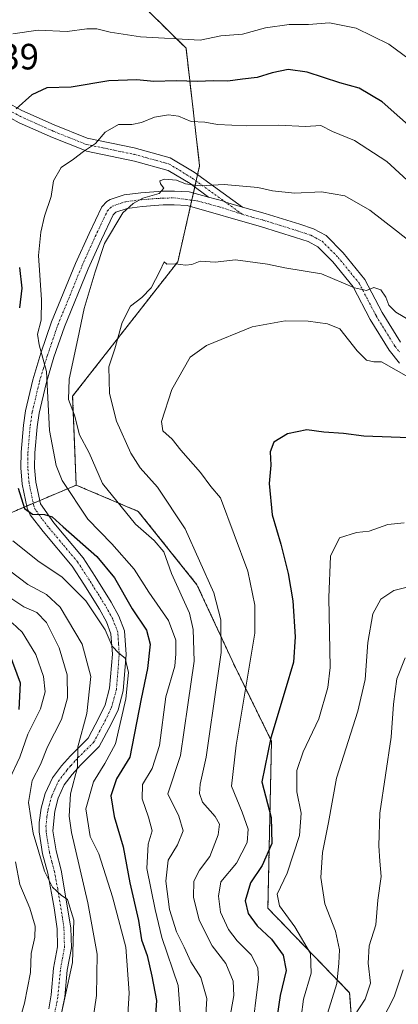
# Model space of a CAD drawing. Units: metres. Extents: x 644773 to 648234, y 4739206 to 4741592.
# Drawn here: x 647149 to 647252, y 4741033 to 4741303 of the extents above; entities that cross this region are included whole.
import ezdxf
from ezdxf.enums import TextEntityAlignment as Align

# ---------------------------------------------------------------- set-up
doc = ezdxf.new("R2010")
doc.units = ezdxf.units.M
doc.header["$MEASUREMENT"] = 0
doc.linetypes.add('TRAZO_Y_PUNTO', pattern=[1, 0.5, -0.25, 0, -0.25])
doc.linetypes.add('TRAZOS', pattern=[0.75, 0.5, -0.25])
for name, color, linetype, lineweight in [('Arbolado forestal', 92, 'TRAZOS', 0), ('Arbolado forestal CxS', 92, 'Continuous', 0), ('Camino', 19, 'Continuous', 0), ('Camino Cxs', 19, 'Continuous', 0), ('Camino eje', 39, 'TRAZO_Y_PUNTO', 13), ('Curva de nivel maestra', 36, 'Continuous', 30), ('Curva de nivel normal', 36, 'Continuous', 0), ('Rótulo de punto de cota en terreno', 19, 'Continuous', 0)]:
    doc.layers.add(name, color=color, linetype=linetype, lineweight=lineweight)
doc.styles.add('Arial', font='txt', dxfattribs={"height": 0.2})

msp = doc.modelspace()

# ---------------------------------------------------------------- linework, layer by layer
at = {"layer": 'Arbolado forestal', "color": 92, "linetype": 'TRAZOS', "lineweight": 0}
for points in [[(647164.02, 4741175.03, 1006.79), (647163.04, 4741199.4, 1010.42), (647191.87, 4741236.22, 1014.84), (647195.33, 4741251.36, 1011.3), (647195.73, 4741253.11, 1010.54), (647196.18, 4741255.05, 1010.05), (647196.55, 4741256.69, 1009.69), (647196.94, 4741258.37, 1009.36), (647197.32, 4741260.06, 1009.09), (647197.88, 4741262.49, 1008.67), (647194.14, 4741294.75, 995.81), (647183.58, 4741305.16, 991.83), (647181.75, 4741306.1, 991.56)], [(647164.02, 4741175.03, 1006.79), (647163.04, 4741199.4, 1010.42), (647191.87, 4741236.22, 1014.84), (647195.33, 4741251.36, 1011.3), (647195.73, 4741253.11, 1010.54), (647196.18, 4741255.05, 1010.05), (647196.55, 4741256.69, 1009.69), (647196.94, 4741258.37, 1009.36), (647197.32, 4741260.06, 1009.09), (647197.88, 4741262.49, 1008.67), (647194.14, 4741294.75, 995.81), (647183.58, 4741305.16, 991.83), (647181.75, 4741306.1, 991.56)], [(646721.24, 4741117.65, 820.29), (646725.14, 4741122.8, 820.19), (646743.24, 4741131.74, 821.72), (646785.1, 4741133.94, 832.43), (646815.9, 4741137.84, 839.81), (646817.95, 4741138.1, 840.27), (646834.51, 4741139.07, 844.41), (646851.07, 4741142.97, 848.33), (646863.61, 4741148.49, 851.48), (646875.42, 4741153.69, 856.28), (646905.61, 4741155.64, 863.72), (646956.27, 4741146.87, 878.92), (646964.15, 4741147.61, 882.77), (646965.78, 4741147.76, 883.38), (646967.41, 4741147.91, 884.24), (646987.44, 4741149.79, 891.76), (647087.06, 4741165.29, 955.25), (647138.69, 4741164.31, 992.08), (647150.46, 4741169.3, 1000), (647152.23, 4741170.05, 1000.43), (647154, 4741170.8, 1000.57), (647164.02, 4741175.03, 1006.79)], [(646721.24, 4741117.65, 820.29), (646725.14, 4741122.8, 820.19), (646743.24, 4741131.74, 821.72), (646785.1, 4741133.94, 832.43), (646815.9, 4741137.84, 839.81), (646817.95, 4741138.1, 840.27), (646834.51, 4741139.07, 844.41), (646851.07, 4741142.97, 848.33), (646863.61, 4741148.49, 851.48), (646875.42, 4741153.69, 856.28), (646905.61, 4741155.64, 863.72), (646956.27, 4741146.87, 878.92), (646964.15, 4741147.61, 882.77), (646965.78, 4741147.76, 883.38), (646967.41, 4741147.91, 884.24), (646987.44, 4741149.79, 891.76), (647087.06, 4741165.29, 955.25), (647138.69, 4741164.31, 992.08), (647150.46, 4741169.3, 1000), (647152.23, 4741170.05, 1000.43), (647154, 4741170.8, 1000.57), (647164.02, 4741175.03, 1006.79)], [(647273.11, 4740720.42, 1178.5), (647260.3, 4740746.42, 1166.54), (647249.02, 4740776.49, 1152.13), (647248.17, 4740799.33, 1140.25), (647250.56, 4740820.38, 1121.82), (647263, 4740836.19, 1113.63), (647264.53, 4740838.13, 1113.31), (647265.91, 4740839.88, 1112.91), (647277.87, 4740855.08, 1109.6), (647281.87, 4740877.08, 1102.88), (647279.93, 4740903.4, 1094.94), (647269.21, 4740929.71, 1078.43), (647258.5, 4740940.43, 1067.44), (647243.89, 4740969.66, 1047.28), (647239.02, 4741035.93, 1037.38), (647216.61, 4741059.07, 1028.57), (647217.59, 4741104.87, 1025.22), (647207.42, 4741125.62, 1017.33), (647197.14, 4741147.75, 1013.03), (647181.06, 4741167.84, 1011.21), (647164.02, 4741175.03, 1006.79)], [(647273.11, 4740720.42, 1178.5), (647260.3, 4740746.42, 1166.54), (647249.02, 4740776.49, 1152.13), (647248.17, 4740799.33, 1140.25), (647250.56, 4740820.38, 1121.82), (647263, 4740836.19, 1113.63), (647264.53, 4740838.13, 1113.31), (647265.91, 4740839.88, 1112.91), (647277.87, 4740855.08, 1109.6), (647281.87, 4740877.08, 1102.88), (647279.93, 4740903.4, 1094.94), (647269.21, 4740929.71, 1078.43), (647258.5, 4740940.43, 1067.44), (647243.89, 4740969.66, 1047.28), (647239.02, 4741035.93, 1037.38), (647216.61, 4741059.07, 1028.57), (647217.59, 4741104.87, 1025.22), (647207.42, 4741125.62, 1017.33), (647197.14, 4741147.75, 1013.03), (647181.06, 4741167.84, 1011.21), (647164.02, 4741175.03, 1006.79)]]:
    msp.add_polyline3d(points, dxfattribs=at)
at = {"layer": 'Arbolado forestal CxS', "color": 92, "linetype": 'Continuous', "lineweight": 0}
for points in [[(647125.05, 4741303.4, 994.35), (647167.38, 4741313.45, 990.13), (647177.17, 4741308.44, 991), (647181.75, 4741306.1, 991.56), (647181.75, 4741306.1, 991.56), (647183.58, 4741305.16, 991.83), (647194.14, 4741294.75, 995.81), (647197.88, 4741262.49, 1008.67), (647191.87, 4741236.22, 1014.84), (647163.04, 4741199.4, 1010.42), (647164.02, 4741175.03, 1006.79), (647138.69, 4741164.31, 992.08)], [(647243.89, 4740969.66, 1047.28), (647239.02, 4741035.93, 1037.38), (647216.61, 4741059.07, 1028.57), (647217.59, 4741104.87, 1025.22), (647207.42, 4741125.62, 1017.33), (647197.14, 4741147.75, 1013.03), (647181.06, 4741167.84, 1011.21), (647164.02, 4741175.03, 1006.79), (647163.04, 4741199.4, 1010.42), (647191.87, 4741236.22, 1014.84), (647197.88, 4741262.49, 1008.67), (647194.14, 4741294.75, 995.81), (647183.58, 4741305.16, 991.83)], [(647138.69, 4741164.31, 992.08), (647164.02, 4741175.03, 1006.79), (647181.06, 4741167.84, 1011.21), (647197.14, 4741147.75, 1013.03), (647207.42, 4741125.62, 1017.33), (647217.59, 4741104.87, 1025.22), (647216.61, 4741059.07, 1028.57), (647239.02, 4741035.93, 1037.38), (647243.89, 4740969.66, 1047.28)]]:
    msp.add_polyline3d(points, dxfattribs=at)
at = {"layer": 'Camino', "color": 19, "linetype": 'Continuous', "lineweight": 0}
for points in [[(647200.29, 4741253.98, 1010.36), (647195.24, 4741257.64, 1009.6), (647189.25, 4741261.28, 1008.88), (647180.01, 4741263.83, 1007.43), (647166.88, 4741266.54, 1004.85), (647166.26, 4741266.79, 1004.65), (647157.48, 4741270.29, 1002.87), (647148.39, 4741274.35, 1000.53), (647143.82, 4741276.84, 999.72), (647136.98, 4741280.93, 998.6), (647127.66, 4741286, 997.38), (647123.96, 4741288.78, 996.99), (647121.25, 4741291.65, 996.63), (647120.33, 4741295.53, 996.22), (647121.21, 4741299.2, 995.56)], [(647144.79, 4741280.04, 999.37), (647149.11, 4741277.7, 1000.15), (647157.99, 4741273.74, 1002.31), (647166.98, 4741270.15, 1004.09), (647179.9, 4741267.49, 1006.67), (647189.8, 4741264.75, 1007.92), (647196.37, 4741260.75, 1008.96), (647209.63, 4741251.16, 1011)], [(647156.48, 4741031.52, 981.95), (647157.14, 4741035.32, 982.47), (647157.83, 4741042.62, 982.78), (647158.92, 4741048.51, 982.99), (647158.77, 4741053.41, 983.1), (647157.99, 4741059.2, 983.6), (647156.2, 4741068.72, 985.19), (647154.8, 4741074.04, 984.96), (647153.87, 4741079.98, 985.31), (647153.82, 4741082.6, 985.83), (647154.44, 4741086.52, 986.51), (647155.53, 4741090.5, 987.03), (647157.51, 4741094.85, 987.48), (647160.02, 4741098.15, 988.18), (647162.42, 4741100.89, 988.99), (647167.27, 4741105.66, 990.42), (647170.21, 4741111.22, 991.4), (647171.94, 4741114.82, 992.52), (647173.18, 4741119.35, 993.23), (647173.93, 4741128.68, 994.12), (647173.56, 4741134.29, 994.69), (647172.31, 4741137.56, 995.48), (647170.4, 4741141.04, 995.65), (647166.08, 4741147.93, 996.4), (647162.89, 4741152.85, 997.38), (647154.93, 4741162.33, 998.91), (647151.39, 4741166.89, 999.83), (647150.59, 4741168.7, 999.97), (647149.21, 4741175.3, 1000.33), (647148.84, 4741179.76, 1000.53), (647148.9, 4741184.04, 1000.69), (647149.52, 4741191.47, 1001.7), (647150.11, 4741195.43, 1002.24), (647152.11, 4741203.88, 1003.69), (647154.33, 4741211.23, 1004.22), (647157.28, 4741219.74, 1006.3), (647163.84, 4741235.75, 1008.55), (647167.54, 4741243.95, 1009.31), (647171.02, 4741251.3, 1009.26), (647172.44, 4741252.76, 1009.35), (647173.3, 4741253.29, 1009.4), (647177.19, 4741254.54, 1009.64), (647181.77, 4741255.11, 1009.95), (647187.69, 4741255.57, 1010.14), (647190.99, 4741255.61, 1010.16), (647195, 4741255.36, 1010.04), (647200.29, 4741253.98, 1010.36)], [(647209.63, 4741251.16, 1011), (647204.99, 4741252.55, 1010.86), (647204.53, 4741252.88, 1010.76), (647200.29, 4741253.98, 1010.36)], [(647209.63, 4741251.16, 1011), (647204.99, 4741252.55, 1010.86), (647204.53, 4741252.88, 1010.76), (647200.29, 4741253.98, 1010.36)], [(647252.74, 4741208.47, 1018.81), (647249.9, 4741212, 1017.88), (647244.68, 4741220.45, 1016.41), (647240.03, 4741229.33, 1014.87), (647234.46, 4741236.18, 1013.44), (647230.34, 4741240.32, 1012.63), (647227.61, 4741241.75, 1012.49), (647224.17, 4741242.93, 1012.13), (647214.82, 4741245.83, 1011.84), (647194.43, 4741251.62, 1011.19), (647190.9, 4741251.84, 1011.1), (647187.86, 4741251.8, 1011), (647182.15, 4741251.36, 1010.77), (647178.01, 4741250.84, 1010.16), (647174.88, 4741249.84, 1009.77), (647174.16, 4741249.13, 1009.75), (647170.96, 4741242.37, 1009.61), (647167.3, 4741234.26, 1008.98), (647160.81, 4741218.4, 1006.52), (647157.92, 4741210.07, 1005.94), (647155.75, 4741202.9, 1004.69), (647153.82, 4741194.72, 1003.77), (647153.27, 4741191.04, 1003.4), (647152.67, 4741183.85, 1002.31), (647152.61, 4741179.89, 1001.8), (647152.95, 4741175.85, 1001.29), (647154.2, 4741169.86, 1000.42), (647157.86, 4741164.69, 999.91), (647165.93, 4741155.09, 998.49), (647169.26, 4741149.96, 997.58), (647173.65, 4741142.95, 997.18), (647175.74, 4741139.15, 996.22), (647177.29, 4741135.1, 995.98), (647177.71, 4741128.65, 995.48), (647176.91, 4741118.7, 994.2), (647175.49, 4741113.49, 993.36), (647173.58, 4741109.52, 993.09), (647170.33, 4741103.38, 991.38), (647165.17, 4741098.3, 990.01), (647162.94, 4741095.76, 989.48), (647160.76, 4741092.9, 988.46), (647159.09, 4741089.22, 988.14), (647158.13, 4741085.72, 987.73), (647157.63, 4741080.31, 986.93), (647158.49, 4741074.81, 986.79), (647159.88, 4741069.55, 986), (647162.53, 4741053.73, 985.03), (647162.7, 4741048.23, 984.59), (647161.57, 4741042.1, 983.44), (647160.88, 4741034.82, 984.07), (647159.62, 4741028.57, 984.12)], [(647209.63, 4741251.16, 1011), (647215.88, 4741249.45, 1011.07), (647225.34, 4741246.51, 1011.72), (647229.1, 4741245.22, 1011.92), (647232.61, 4741243.39, 1012.2), (647237.27, 4741238.71, 1012.77), (647243.19, 4741231.42, 1014.21), (647247.96, 4741222.32, 1015.45), (647252.98, 4741214.18, 1016.73)]]:
    msp.add_polyline3d(points, dxfattribs=at)
at = {"layer": 'Camino Cxs', "color": 19, "linetype": 'Continuous', "lineweight": 0}
for points in [[(647144.79, 4741280.04, 999.37), (647149.11, 4741277.7, 1000.15), (647157.99, 4741273.74, 1002.31), (647166.98, 4741270.15, 1004.09), (647179.9, 4741267.49, 1006.67), (647189.8, 4741264.75, 1007.92), (647196.37, 4741260.75, 1008.96), (647209.63, 4741251.16, 1011), (647209.63, 4741251.16, 1011), (647204.99, 4741252.55, 1010.86), (647204.53, 4741252.88, 1010.76), (647200.29, 4741253.98, 1010.36), (647195.24, 4741257.64, 1009.6), (647189.25, 4741261.28, 1008.88), (647180.01, 4741263.83, 1007.43), (647166.88, 4741266.54, 1004.85), (647166.26, 4741266.79, 1004.65), (647157.48, 4741270.29, 1002.87), (647148.39, 4741274.35, 1000.53)], [(647156.48, 4741031.52, 981.95), (647157.14, 4741035.32, 982.47), (647157.83, 4741042.62, 982.78), (647158.92, 4741048.51, 982.99), (647158.77, 4741053.41, 983.1), (647157.99, 4741059.2, 983.6), (647156.2, 4741068.72, 985.19), (647154.8, 4741074.04, 984.96), (647153.87, 4741079.98, 985.31), (647153.82, 4741082.6, 985.83), (647154.44, 4741086.52, 986.51), (647155.53, 4741090.5, 987.03), (647157.51, 4741094.85, 987.48), (647160.02, 4741098.15, 988.18), (647162.42, 4741100.89, 988.99), (647167.27, 4741105.66, 990.42), (647170.21, 4741111.22, 991.4), (647171.94, 4741114.82, 992.52), (647173.18, 4741119.35, 993.23), (647173.93, 4741128.68, 994.12), (647173.56, 4741134.29, 994.69), (647172.31, 4741137.56, 995.48), (647170.4, 4741141.04, 995.65), (647166.08, 4741147.93, 996.4), (647162.89, 4741152.85, 997.38), (647154.93, 4741162.33, 998.91), (647151.39, 4741166.89, 999.83), (647150.59, 4741168.7, 999.97), (647149.21, 4741175.3, 1000.33), (647148.84, 4741179.76, 1000.53), (647148.9, 4741184.04, 1000.69), (647149.52, 4741191.47, 1001.7), (647150.11, 4741195.43, 1002.24), (647152.11, 4741203.88, 1003.69), (647154.33, 4741211.23, 1004.22), (647157.28, 4741219.74, 1006.3), (647163.84, 4741235.75, 1008.55), (647167.54, 4741243.95, 1009.31), (647171.02, 4741251.3, 1009.26), (647172.44, 4741252.76, 1009.35), (647173.3, 4741253.29, 1009.4), (647177.19, 4741254.54, 1009.64), (647181.77, 4741255.11, 1009.95), (647187.69, 4741255.57, 1010.14), (647190.99, 4741255.61, 1010.16), (647195, 4741255.36, 1010.04), (647200.29, 4741253.98, 1010.36), (647200.29, 4741253.98, 1010.36), (647204.53, 4741252.88, 1010.76), (647204.99, 4741252.55, 1010.86), (647209.63, 4741251.16, 1011), (647215.88, 4741249.45, 1011.07), (647225.34, 4741246.51, 1011.72), (647229.1, 4741245.22, 1011.92), (647232.61, 4741243.39, 1012.2), (647237.27, 4741238.71, 1012.77), (647243.19, 4741231.42, 1014.21), (647247.96, 4741222.32, 1015.45), (647252.98, 4741214.18, 1016.73)], [(647252.74, 4741208.47, 1018.81), (647249.9, 4741212, 1017.88), (647244.68, 4741220.45, 1016.41), (647240.03, 4741229.33, 1014.87), (647234.46, 4741236.18, 1013.44), (647230.34, 4741240.32, 1012.63), (647227.61, 4741241.75, 1012.49), (647224.17, 4741242.93, 1012.13), (647214.82, 4741245.83, 1011.84), (647194.43, 4741251.62, 1011.19), (647190.9, 4741251.84, 1011.1), (647187.86, 4741251.8, 1011), (647182.15, 4741251.36, 1010.77), (647178.01, 4741250.84, 1010.16), (647174.88, 4741249.84, 1009.77), (647174.16, 4741249.13, 1009.75), (647170.96, 4741242.37, 1009.61), (647167.3, 4741234.26, 1008.98), (647160.81, 4741218.4, 1006.52), (647157.92, 4741210.07, 1005.94), (647155.75, 4741202.9, 1004.69), (647153.82, 4741194.72, 1003.77), (647153.27, 4741191.04, 1003.4), (647152.67, 4741183.85, 1002.31), (647152.61, 4741179.89, 1001.8), (647152.95, 4741175.85, 1001.29), (647154.2, 4741169.86, 1000.42), (647157.86, 4741164.69, 999.91), (647165.93, 4741155.09, 998.49), (647169.26, 4741149.96, 997.58), (647173.65, 4741142.95, 997.18), (647175.74, 4741139.15, 996.22), (647177.29, 4741135.1, 995.98), (647177.71, 4741128.65, 995.48), (647176.91, 4741118.7, 994.2), (647175.49, 4741113.49, 993.36), (647173.58, 4741109.52, 993.09), (647170.33, 4741103.38, 991.38), (647165.17, 4741098.3, 990.01), (647162.94, 4741095.76, 989.48), (647160.76, 4741092.9, 988.46), (647159.09, 4741089.22, 988.14), (647158.13, 4741085.72, 987.73), (647157.63, 4741080.31, 986.93), (647158.49, 4741074.81, 986.79), (647159.88, 4741069.55, 986), (647162.53, 4741053.73, 985.03), (647162.7, 4741048.23, 984.59), (647161.57, 4741042.1, 983.44), (647160.88, 4741034.82, 984.07), (647159.62, 4741028.57, 984.12)]]:
    msp.add_polyline3d(points, dxfattribs=at)
at = {"layer": 'Camino eje', "color": 39, "linetype": 'TRAZO_Y_PUNTO', "lineweight": 13}
for points in [[(647146.49, 4741277.26, 999.75), (647148.75, 4741276.03, 1000.33), (647153.19, 4741274.05, 1001.34), (647157.74, 4741272.02, 1002.57), (647162.23, 4741270.22, 1003.53), (647166.78, 4741268.41, 1004.21), (647173.39, 4741267.02, 1005.99), (647179.96, 4741265.66, 1007.05), (647184.91, 4741264.29, 1007.6), (647189.53, 4741263.02, 1008.27), (647195.81, 4741259.19, 1009.26), (647209.54, 4741249.26, 1011.22)], [(647158.05, 4741030.05, 982.92), (647158.68, 4741033.17, 983.19), (647159.01, 4741035.07, 983.25), (647159.7, 4741042.36, 983.08), (647160.25, 4741045.31, 983.18), (647160.81, 4741048.37, 983.43), (647160.65, 4741053.57, 983.77), (647160.26, 4741056.47, 983.95), (647158.94, 4741064.38, 984.7), (647158.04, 4741069.14, 985.64), (647157.35, 4741071.77, 985.99), (647156.65, 4741074.43, 986.07), (647155.75, 4741080.15, 986.1), (647155.73, 4741081.46, 986.26), (647155.98, 4741084.16, 986.68), (647156.29, 4741086.12, 987), (647157.31, 4741089.86, 987.63), (647158.15, 4741091.7, 987.87), (647159.14, 4741093.88, 988.06), (647161.48, 4741096.96, 988.86), (647162.6, 4741098.23, 989.29), (647163.8, 4741099.6, 989.54), (647168.8, 4741104.52, 990.96), (647171.9, 4741110.37, 992.2), (647173.72, 4741114.16, 992.9), (647174.34, 4741116.42, 993.25), (647175.05, 4741119.03, 993.55), (647175.82, 4741128.67, 994.64), (647175.64, 4741131.47, 994.91), (647175.43, 4741134.7, 995.28), (647174.03, 4741138.36, 995.84), (647172.03, 4741142, 996.49), (647169.83, 4741145.5, 996.43), (647167.67, 4741148.95, 997.07), (647164.41, 4741153.97, 997.99), (647160.38, 4741158.77, 998.73), (647156.4, 4741163.51, 999.33), (647154.63, 4741165.79, 999.67), (647152.8, 4741168.38, 1000.22), (647152.4, 4741169.28, 1000.35), (647151.08, 4741175.58, 1000.86), (647150.9, 4741177.81, 1001.04), (647150.73, 4741179.83, 1001.15), (647150.76, 4741181.97, 1001.31), (647150.79, 4741183.95, 1001.47), (647151.4, 4741191.26, 1002.44), (647151.97, 4741195.08, 1003.03), (647152.97, 4741199.3, 1003.67), (647153.93, 4741203.39, 1004.21), (647155.04, 4741207.07, 1004.34), (647156.13, 4741210.65, 1004.9), (647159.05, 4741219.07, 1006.38), (647162.33, 4741227.08, 1007.88), (647165.57, 4741235.01, 1008.61), (647169.25, 4741243.16, 1009.42), (647172.59, 4741250.22, 1009.54), (647173.3, 4741250.95, 1009.55), (647173.88, 4741251.43, 1009.57), (647176.04, 4741252.19, 1009.72), (647177.6, 4741252.69, 1009.84), (647179.89, 4741252.98, 1010.01), (647181.96, 4741253.24, 1010.09), (647187.78, 4741253.69, 1010.29), (647190.95, 4741253.73, 1010.35), (647197.25, 4741252.91, 1010.63), (647202.99, 4741251.4, 1011.18), (647209.54, 4741249.26, 1011.22)], [(647209.54, 4741249.26, 1011.22), (647212.23, 4741248.5, 1011.06), (647215.35, 4741247.64, 1011.36), (647220.08, 4741246.17, 1011.71), (647224.76, 4741244.72, 1011.83), (647228.36, 4741243.49, 1011.98), (647229.72, 4741242.77, 1012.2), (647231.48, 4741241.86, 1012.33), (647235.87, 4741237.45, 1012.99), (647238.65, 4741234.02, 1013.8), (647241.61, 4741230.38, 1014.36), (647244, 4741225.83, 1015.39), (647246.32, 4741221.39, 1015.93), (647248.83, 4741217.32, 1016.58), (647251.44, 4741213.09, 1017.11), (647252.69, 4741211.54, 1017.62)]]:
    msp.add_polyline3d(points, dxfattribs=at)
at = {"layer": 'Curva de nivel maestra', "color": 36, "linetype": 'Continuous', "lineweight": 30}
for points in [[(647257.61, 4741271.44, 1000), (647247.92, 4741280.04, 1000), (647241.64, 4741283.8, 1000), (647236.33, 4741285.27, 1000), (647227.34, 4741288.16, 1000), (647222.12, 4741288.88, 1000), (647217.75, 4741288.05, 1000), (647213.65, 4741286.69, 1000), (647209.65, 4741286.31, 1000), (647205.65, 4741285.7, 1000), (647201.65, 4741285.82, 1000), (647197.32, 4741285.6, 1000), (647191.48, 4741285.81, 1000), (647185.27, 4741285.66, 1000), (647180.62, 4741286.06, 1000), (647172.93, 4741285.82, 1000), (647162.64, 4741284.09, 1000), (647155.99, 4741283.9, 1000), (647151.82, 4741281.94, 1000), (647147.58, 4741278.15, 1000)], [(647148.44, 4741234.63, 1000), (647149.08, 4741229.04, 1000), (647148.5, 4741223.65, 1000)], [(647257.95, 4741187.86, 1025), (647242.95, 4741188.48, 1025), (647237.32, 4741189.2, 1025), (647231.98, 4741189.51, 1025), (647227.32, 4741190.16, 1025), (647221.98, 4741189.12, 1025), (647218.2, 4741186.77, 1025), (647217.22, 4741184.17, 1025), (647217.44, 4741180.52, 1025), (647216.91, 4741175.46, 1025), (647217.75, 4741166.87, 1025), (647220.11, 4741158.83, 1025), (647222.16, 4741150.85, 1025), (647223.45, 4741143.35, 1025), (647224.1, 4741133.42, 1025), (647223.6, 4741126.56, 1025), (647221.38, 4741118.83, 1025), (647217.42, 4741105.79, 1025), (647214.98, 4741093.77, 1025), (647217.53, 4741083.91, 1025), (647217.64, 4741076.85, 1025), (647215.01, 4741070.83, 1025), (647211.86, 4741066.07, 1025), (647210.34, 4741061.13, 1025), (647211.15, 4741057.6, 1025), (647213.7, 4741054.23, 1025), (647217.55, 4741050.64, 1025), (647220.83, 4741046.27, 1025), (647221.66, 4741042.04, 1025), (647219.93, 4741035.17, 1025), (647218.32, 4741024.02, 1025)], [(647148.07, 4741174.19, 1000), (647149.82, 4741168.66, 1000), (647152, 4741167.11, 1000), (647155.32, 4741166.97, 1000), (647157.44, 4741166.38, 1000), (647160.46, 4741163.59, 1000), (647169.68, 4741155.47, 1000), (647174.51, 4741149.63, 1000), (647179.37, 4741141.16, 1000), (647183.26, 4741135.24, 1000), (647184.27, 4741131.48, 1000), (647183.54, 4741124.77, 1000), (647181.82, 4741116.44, 1000), (647178.7, 4741100.44, 1000), (647175.1, 4741094.55, 1000), (647173.52, 4741089.85, 1000), (647174.43, 4741084.22, 1000), (647176.92, 4741075.92, 1000), (647178.73, 4741066.04, 1000), (647181.07, 4741055.74, 1000), (647181.96, 4741050.42, 1000), (647183.46, 4741046.09, 1000), (647184.79, 4741040.44, 1000), (647186.05, 4741033.77, 1000), (647185.37, 4741024.62, 1000)], [(647148.39, 4741113.54, 975), (647148.76, 4741120.76, 975), (647145.69, 4741128.87, 975)]]:
    msp.add_polyline3d(points, dxfattribs=at)
at = {"layer": 'Curva de nivel normal', "color": 36, "linetype": 'Continuous', "lineweight": 0}
for points in [[(647255.34, 4741291.78, 995), (647249.78, 4741295.91, 995), (647240.8, 4741300.26, 995), (647233.54, 4741301.75, 995), (647227.78, 4741301.27, 995), (647222.42, 4741301.3, 995), (647215.96, 4741300.36, 995), (647209.68, 4741298.61, 995), (647203.66, 4741298.16, 995), (647198.01, 4741296.98, 995), (647181.62, 4741297.89, 995), (647173.32, 4741299.11, 995), (647169.66, 4741300.11, 995), (647166.94, 4741300.07, 995), (647161.52, 4741299.32, 995), (647153.61, 4741299.72, 995), (647146.6, 4741298.68, 995)], [(647192.77, 4741026.77, 1005), (647191.97, 4741037.91, 1005), (647187.54, 4741051.08, 1005), (647185.64, 4741058.76, 1005), (647183.4, 4741069.95, 1005), (647183.76, 4741076.64, 1005), (647184.9, 4741080.33, 1005), (647183.84, 4741084.07, 1005), (647182.09, 4741089.06, 1005), (647182.23, 4741093.02, 1005), (647184.86, 4741097.4, 1005), (647186.88, 4741103.72, 1005), (647188.61, 4741117, 1005), (647191.03, 4741125.44, 1005), (647191.39, 4741128.78, 1005), (647191.39, 4741132.58, 1005), (647189.36, 4741137.91, 1005), (647183.91, 4741145.74, 1005), (647179.95, 4741152, 1005), (647173.83, 4741158.98, 1005), (647167.25, 4741165.67, 1005), (647160.13, 4741176.28, 1005), (647158.5, 4741180.45, 1005), (647156.72, 4741190.04, 1005), (647155.9, 4741206.14, 1005), (647153.84, 4741213.5, 1005), (647153.44, 4741216.4, 1005), (647154.41, 4741220.21, 1005), (647154.47, 4741225.77, 1005), (647153.66, 4741237.97, 1005), (647154.35, 4741244.36, 1005), (647155.3, 4741248.77, 1005), (647157.16, 4741254.11, 1005), (647157.76, 4741258.44, 1005), (647159.9, 4741262.09, 1005), (647163.31, 4741264.37, 1005), (647165.98, 4741266.41, 1005), (647169.32, 4741268.64, 1005), (647171.97, 4741271.76, 1005), (647175.6, 4741273.85, 1005), (647179.3, 4741273.89, 1005), (647181.94, 4741274.39, 1005), (647185.48, 4741275.89, 1005), (647189.38, 4741276.5, 1005), (647192.05, 4741276.18, 1005), (647195.52, 4741274.68, 1005), (647199.28, 4741274.45, 1005), (647202.8, 4741273.86, 1005), (647210.6, 4741273.52, 1005), (647219.47, 4741273.63, 1005), (647226.94, 4741273.32, 1005), (647231.16, 4741273.6, 1005), (647234.28, 4741271.95, 1005), (647240.32, 4741269.5, 1005), (647249.25, 4741263.68, 1005), (647257.13, 4741256.5, 1005)], [(647255.37, 4741241.95, 1010), (647251.91, 4741244.7, 1010), (647244.59, 4741250.42, 1010), (647237.75, 4741254.26, 1010), (647231.32, 4741255.4, 1010), (647223.87, 4741255.07, 1010), (647217.86, 4741255.72, 1010), (647213.87, 4741256.63, 1010), (647204.65, 4741257.38, 1010), (647197.98, 4741257.02, 1010), (647194.03, 4741257.56, 1010), (647191.51, 4741258.56, 1010), (647188.23, 4741258.84, 1010), (647186.98, 4741258.39, 1010), (647187.11, 4741257.55, 1010), (647188.1, 4741256.38, 1010), (647186.8, 4741254.98, 1010), (647182.32, 4741253.66, 1010), (647179.65, 4741252.22, 1010), (647176.85, 4741249.68, 1010), (647171.78, 4741241.27, 1010), (647169.18, 4741233.44, 1010), (647166.21, 4741223.44, 1010), (647164.5, 4741215.11, 1010), (647162.05, 4741204.11, 1010), (647161.92, 4741198.47, 1010), (647163.56, 4741194.21, 1010), (647164.95, 4741188.82, 1010), (647167.53, 4741183.87, 1010), (647171.24, 4741175.46, 1010), (647180.26, 4741164.31, 1010), (647185.43, 4741159.84, 1010), (647188.03, 4741156.72, 1010), (647190.14, 4741150.84, 1010), (647195.1, 4741139.91, 1010), (647196.1, 4741135.45, 1010), (647196.42, 4741126.8, 1010), (647194.68, 4741114.87, 1010), (647192.62, 4741100.97, 1010), (647189.11, 4741090.44, 1010), (647192.21, 4741084.31, 1010), (647193.35, 4741080.31, 1010), (647191.79, 4741076.44, 1010), (647189.27, 4741072.22, 1010), (647188.6, 4741066.53, 1010), (647189.63, 4741058.75, 1010), (647191.56, 4741052.66, 1010), (647193.63, 4741048.42, 1010), (647195.43, 4741044.44, 1010), (647198.24, 4741040.11, 1010), (647199.89, 4741034.38, 1010), (647199.36, 4741026.88, 1010)], [(647256.17, 4741219.79, 1015), (647251.66, 4741222.42, 1015), (647249.74, 4741224.37, 1015), (647248.97, 4741226.5, 1015), (647247.57, 4741228.57, 1015), (647245.65, 4741229.15, 1015), (647243.65, 4741228.34, 1015), (647240.32, 4741229.11, 1015), (647231.33, 4741232.97, 1015), (647221.27, 4741234.62, 1015), (647216.49, 4741235.62, 1015), (647207.74, 4741236.74, 1015), (647202.1, 4741236.16, 1015), (647197.98, 4741236.36, 1015), (647195.76, 4741235.5, 1015), (647194.02, 4741235.28, 1015), (647191.22, 4741235.68, 1015), (647188.9, 4741235.58, 1015), (647188.16, 4741236.25, 1015), (647186.93, 4741233.65, 1015), (647184.55, 4741229.08, 1015), (647182.01, 4741226.44, 1015), (647178.92, 4741224.11, 1015), (647176.64, 4741219.6, 1015), (647174.61, 4741212.41, 1015), (647172.98, 4741207.49, 1015), (647173.17, 4741200.14, 1015), (647175.1, 4741192.56, 1015), (647179.02, 4741183.81, 1015), (647181.61, 4741179.73, 1015), (647186.31, 4741174.43, 1015), (647193.93, 4741163.02, 1015), (647201.78, 4741145.54, 1015), (647203.65, 4741138.1, 1015), (647203.74, 4741129.2, 1015), (647202.7, 4741121.48, 1015), (647199.65, 4741100.44, 1015), (647198.04, 4741093.1, 1015), (647197.81, 4741090.51, 1015), (647198.63, 4741088.13, 1015), (647202.12, 4741084.18, 1015), (647203.34, 4741082.12, 1015), (647202.92, 4741079.2, 1015), (647200.66, 4741073.23, 1015), (647197.88, 4741069.52, 1015), (647196.25, 4741066.49, 1015), (647196.18, 4741062.11, 1015), (647197.77, 4741055.84, 1015), (647201.35, 4741048.8, 1015), (647205.08, 4741043.91, 1015), (647207.1, 4741039.07, 1015), (647207.24, 4741035.15, 1015), (647205.78, 4741026.95, 1015)], [(647255.83, 4741204.29, 1020), (647247.77, 4741208.8, 1020), (647245.65, 4741208.81, 1020), (647243.69, 4741209.24, 1020), (647241.13, 4741211.84, 1020), (647236.35, 4741217.86, 1020), (647232.98, 4741219.27, 1020), (647227.65, 4741219.96, 1020), (647221.32, 4741220.07, 1020), (647212.28, 4741218.43, 1020), (647199.77, 4741213.28, 1020), (647195.31, 4741210.11, 1020), (647190.24, 4741201.28, 1020), (647187.38, 4741192.5, 1020), (647187.77, 4741189.9, 1020), (647190.33, 4741187.64, 1020), (647192.73, 4741184.61, 1020), (647198.07, 4741178.52, 1020), (647200.99, 4741174.68, 1020), (647203.61, 4741171.54, 1020), (647211.08, 4741151.42, 1020), (647213.06, 4741142.15, 1020), (647213.06, 4741134.48, 1020), (647207.93, 4741103.77, 1020), (647206.64, 4741092.52, 1020), (647209.57, 4741085.41, 1020), (647211.2, 4741080.79, 1020), (647210.88, 4741077.08, 1020), (647208, 4741071.42, 1020), (647203.65, 4741066.28, 1020), (647203.07, 4741062.39, 1020), (647203.57, 4741058.02, 1020), (647205.82, 4741053.27, 1020), (647208.16, 4741050.16, 1020), (647212, 4741046.35, 1020), (647213.84, 4741042.76, 1020), (647214.04, 4741039.73, 1020), (647212.09, 4741024.21, 1020)], [(647254.03, 4741164.67, 1030), (647249.51, 4741164.22, 1030), (647244.36, 4741162.44, 1030), (647240.94, 4741162.09, 1030), (647236.28, 4741160.57, 1030), (647233.76, 4741155.56, 1030), (647233.29, 4741144.26, 1030), (647233.68, 4741125.07, 1030), (647233.05, 4741119.59, 1030), (647230.56, 4741111.02, 1030), (647226.3, 4741101.94, 1030), (647224.58, 4741096.8, 1030), (647224.51, 4741090.97, 1030), (647225.7, 4741085.1, 1030), (647225.29, 4741078.98, 1030), (647221.87, 4741068.71, 1030), (647219.19, 4741062.92, 1030), (647219.81, 4741059.77, 1030), (647224.01, 4741054.02, 1030), (647228.25, 4741046.66, 1030), (647228.48, 4741041.27, 1030), (647226.35, 4741034.14, 1030), (647225.06, 4741024.27, 1030)], [(647146.67, 4741159.75, 995), (647153.87, 4741153.98, 995), (647160.07, 4741149.86, 995), (647166.7, 4741143.3, 995), (647171.94, 4741135.34, 995), (647173.92, 4741130.91, 995), (647175.67, 4741128.94, 995), (647177.48, 4741127.63, 995), (647178.33, 4741123.72, 995), (647177.67, 4741116.44, 995), (647174.78, 4741104.11, 995), (647171.88, 4741098.77, 995), (647168.76, 4741093.77, 995), (647166.67, 4741086.35, 995), (647167.83, 4741078.75, 995), (647170.19, 4741074.03, 995), (647173.99, 4741062.18, 995), (647177.65, 4741048.44, 995), (647178.55, 4741035.92, 995), (647177.41, 4741017.98, 995)], [(647143.03, 4741153.54, 990), (647150.76, 4741147.76, 990), (647155.9, 4741145.08, 990), (647159.6, 4741141.56, 990), (647165.61, 4741131.42, 990), (647167.99, 4741122.62, 990), (647166.97, 4741112.42, 990), (647164.48, 4741103.36, 990), (647164.36, 4741097.76, 990), (647162.48, 4741090.44, 990), (647162.08, 4741084.33, 990), (647162.7, 4741079.81, 990), (647167.22, 4741060.6, 990), (647169.74, 4741046.48, 990), (647169.58, 4741035.18, 990), (647168.36, 4741027.05, 990)], [(647263.44, 4741149.28, 1035), (647251.18, 4741146.19, 1035), (647247.58, 4741143.82, 1035), (647245.41, 4741139.76, 1035), (647244.01, 4741131.93, 1035), (647243.25, 4741121.81, 1035), (647241.23, 4741113.11, 1035), (647235.46, 4741094.74, 1035), (647233.2, 4741082.56, 1035), (647231.57, 4741074.36, 1035), (647231.08, 4741067.54, 1035), (647232.19, 4741060.27, 1035), (647235.13, 4741052.76, 1035), (647236.27, 4741047.65, 1035), (647236.03, 4741044, 1035), (647235.47, 4741038.43, 1035), (647232.93, 4741030.22, 1035)], [(647146.12, 4741144.04, 985), (647149.63, 4741141.7, 985), (647153.22, 4741140.17, 985), (647155.89, 4741137.35, 985), (647159.32, 4741130.44, 985), (647161.58, 4741123.04, 985), (647161.59, 4741116.72, 985), (647159.96, 4741110.8, 985), (647156.12, 4741103.28, 985), (647154.24, 4741098.43, 985), (647151.96, 4741094.05, 985), (647150.95, 4741088.09, 985), (647152.23, 4741079.65, 985), (647155.34, 4741069.28, 985), (647157.51, 4741064.84, 985), (647159.86, 4741062.66, 985), (647161.65, 4741061.49, 985), (647163.34, 4741055.82, 985), (647162.97, 4741044.22, 985), (647158.83, 4741024.81, 985)], [(647146.46, 4741137.28, 980), (647149.24, 4741134.75, 980), (647152.92, 4741128.6, 980), (647155.09, 4741122.59, 980), (647155.52, 4741118.4, 980), (647154.25, 4741113.77, 980), (647150.76, 4741106.77, 980), (647148.56, 4741100.44, 980), (647145.7, 4741094.5, 980)], [(647254.28, 4741127.71, 1040), (647251.98, 4741121.92, 1040), (647251.09, 4741115.04, 1040), (647250.38, 4741105.96, 1040), (647247.32, 4741085.11, 1040), (647247.08, 4741076.2, 1040), (647247.3, 4741072, 1040), (647247.69, 4741067.8, 1040), (647246.76, 4741061.27, 1040), (647246.25, 4741054.56, 1040), (647244.42, 4741048.77, 1040), (647244.12, 4741044.04, 1040), (647244.76, 4741038.52, 1040), (647243.25, 4741034.19, 1040), (647240.15, 4741029.45, 1040)], [(647147.38, 4741071.81, 980), (647148.52, 4741065.55, 980), (647151.34, 4741059.1, 980), (647152.72, 4741054.17, 980), (647152.65, 4741051.17, 980), (647151.64, 4741046.66, 980), (647151.5, 4741041.44, 980), (647149.82, 4741033.09, 980), (647147.82, 4741026.05, 980)], [(647253.7, 4741042.17, 1045), (647251.23, 4741034.8, 1045), (647247.93, 4741028.45, 1045)]]:
    msp.add_polyline3d(points, dxfattribs=at)

# ---------------------------------------------------------------- texts
at = {"layer": 'Rótulo de punto de cota en terreno', "color": 19, "linetype": 'Continuous', "lineweight": 0, "style": 'Arial'}
msp.add_text('997,39', height=7, dxfattribs=at).set_placement((647124.65, 4741286.76), align=Align.BOTTOM_LEFT)

doc.saveas('drawing.dxf')
